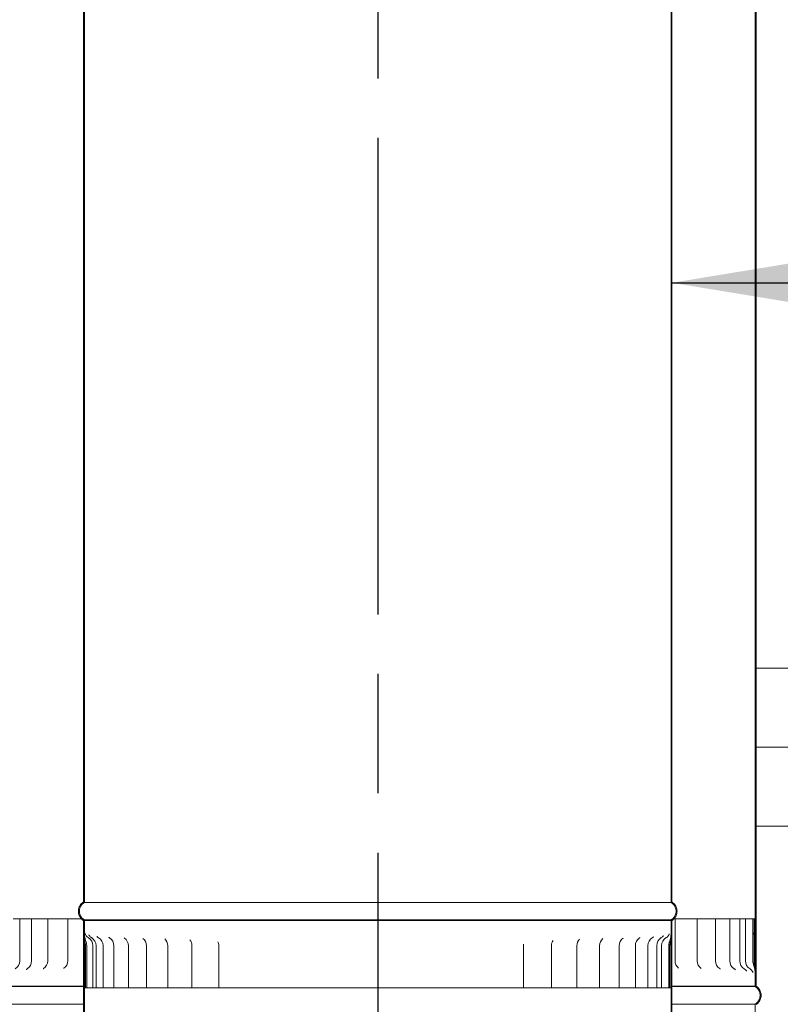
# Model space of a CAD drawing. Units: millimetres. Extents: x 615 to 14432, y 50 to 10443.
# Drawn here: x 9623 to 10076, y 2854 to 3440 of the extents above; entities that cross this region are included whole.
import ezdxf

# ---------------------------------------------------------------- set-up
doc = ezdxf.new("R2010")
doc.units = ezdxf.units.MM
doc.header["$LTSCALE"] = 50
doc.linetypes.add('CHAIN', pattern=[0.3543, 0.2362, -0.0295, 0.0591, -0.0295])
for name, color, linetype, lineweight in [('Centerline(ISO)', 7, 'Continuous', 25), ('Hatch', 179, 'Continuous', 9), ('Symbols(ISO)', 7, 'Continuous', 25), ('Visible Edges(ISO)', 7, 'Continuous', 18)]:
    doc.layers.add(name, color=color, linetype=linetype, lineweight=lineweight)
doc.styles.add('warmington~0', font='ARIALN.TTF')
doc.dimstyles.new('warmington$7', dxfattribs={"dimscale": 50, "dimtxt": 2, "dimasz": 2.5, "dimexe": 1.6, "dimexo": 1, "dimgap": 0.5, "dimtad": 1, "dimdec": 0, "dimrnd": 1e-08, "dimzin": 0, "dimdsep": 46, "dimtxsty": 'warmington~0', "dimblk": 'OBLIQUE', "dimcen": 0.09, "dimclrd": 7, "dimclre": 8, "dimclrt": 8, "dimadec": 0, "dimazin": 0, "dimtfac": 1.75, "dimtdec": 1, "dimtmove": 0, "dimatfit": 3, "dimfxl": 0, "dimtolj": 1, "dimtzin": 0, "dimlwd": 25, "dimlwe": 25, "dimarcsym": 0})
pattern_1 = [(60, (0, 0), (-137.4815, 79.375), [])]
pattern_2 = [(120, (0, 0), (-137.4815, -79.375), [])]

# ---------------------------------------------------------------- blocks, each defined once
blk = doc.blocks.new('_Oblique')
at = {"color": 0, "linetype": 'ByBlock', "lineweight": -2}
blk.add_line((-0.5, -0.5), (0.5, 0.5), dxfattribs=at)

msp = doc.modelspace()

# ---------------------------------------------------------------- hatches: boundary and pattern name
at = {"layer": 'Hatch'}
h = msp.add_hatch(dxfattribs=at)
h.set_pattern_fill('ANSI31', color=256, scale=1270, angle=15, style=0)
h.set_pattern_definition(pattern_1)
edge = h.paths.add_edge_path()
edge.add_spline(control_points=[(10011.37, 2903.98), (10011.4, 2904), (10011.43, 2904.02), (10011.83, 2904.28), (10012.17, 2904.57), (10012.74, 2905.14), (10013.03, 2905.48), (10013.52, 2906.21), (10013.72, 2906.61), (10014.03, 2907.35), (10014.16, 2907.78), (10014.33, 2908.64), (10014.37, 2909.08), (10014.37, 2909.49), (10014.37, 2909.89), (10014.33, 2910.33), (10014.16, 2911.2), (10014.03, 2911.62), (10013.72, 2912.37), (10013.52, 2912.76), (10013.03, 2913.49), (10012.74, 2913.83), (10012.17, 2914.4), (10011.83, 2914.69), (10011.43, 2914.95), (10011.4, 2914.97), (10011.37, 2914.99)], knot_values=[-0.616033, -0.616033, -0.616033, -0.616033, -0.606269, -0.606269, -0.485015, -0.485015, -0.363761, -0.363761, -0.242508, -0.242508, -0.121254, -0.121254, 0, 0, 0, 0.121254, 0.121254, 0.242508, 0.242508, 0.363761, 0.363761, 0.485015, 0.485015, 0.606269, 0.606269, 0.616033, 0.616033, 0.616033, 0.616033], degree=3, periodic=0)
edge.add_line((10011.37, 2914.99), (10011.37, 4032.98))
edge.add_line((10011.37, 4032.98), (10011.37, 4072.98))
edge.add_line((10011.37, 4072.98), (10010.82, 4072.98))
edge.add_line((10010.82, 4072.98), (10010.82, 4032.98))
edge.add_line((10010.82, 4032.98), (10010.82, 2914.68))
edge.add_spline(control_points=[(10010.82, 2914.68), (10010.94, 2914.62), (10011.05, 2914.55), (10011.49, 2914.25), (10011.81, 2913.99), (10012.33, 2913.47), (10012.59, 2913.15), (10013.04, 2912.48), (10013.23, 2912.12), (10013.51, 2911.44), (10013.63, 2911.05), (10013.79, 2910.26), (10013.82, 2909.86), (10013.82, 2909.49), (10013.82, 2909.11), (10013.79, 2908.71), (10013.63, 2907.92), (10013.51, 2907.53), (10013.23, 2906.85), (10013.04, 2906.49), (10012.59, 2905.82), (10012.33, 2905.5), (10011.81, 2904.98), (10011.49, 2904.72), (10011.05, 2904.42), (10010.94, 2904.35), (10010.82, 2904.29)], knot_values=[-0.591476, -0.591476, -0.591476, -0.591476, -0.555361, -0.555361, -0.444289, -0.444289, -0.333217, -0.333217, -0.222144, -0.222144, -0.111072, -0.111072, 0, 0, 0, 0.111072, 0.111072, 0.222144, 0.222144, 0.333217, 0.333217, 0.444289, 0.444289, 0.555361, 0.555361, 0.591476, 0.591476, 0.591476, 0.591476], degree=3, periodic=0)
edge.add_line((10010.82, 2904.29), (10010.82, 2903.98))
edge.add_line((10010.82, 2903.98), (10011.37, 2903.98))
edge = h.paths.add_edge_path()
edge.add_spline(control_points=[(9661.37, 2914.99), (9661.34, 2914.97), (9661.31, 2914.95), (9660.92, 2914.69), (9660.58, 2914.4), (9660.01, 2913.83), (9659.72, 2913.49), (9659.23, 2912.76), (9659.03, 2912.37), (9658.72, 2911.62), (9658.59, 2911.2), (9658.41, 2910.33), (9658.37, 2909.89), (9658.37, 2909.49), (9658.37, 2909.08), (9658.41, 2908.64), (9658.59, 2907.78), (9658.72, 2907.35), (9659.03, 2906.61), (9659.23, 2906.21), (9659.72, 2905.48), (9660.01, 2905.14), (9660.58, 2904.57), (9660.92, 2904.28), (9661.31, 2904.02), (9661.34, 2904), (9661.37, 2903.98)], knot_values=[-0.616033, -0.616033, -0.616033, -0.616033, -0.606269, -0.606269, -0.485015, -0.485015, -0.363761, -0.363761, -0.242508, -0.242508, -0.121254, -0.121254, 0, 0, 0, 0.121254, 0.121254, 0.242508, 0.242508, 0.363761, 0.363761, 0.485015, 0.485015, 0.606269, 0.606269, 0.616033, 0.616033, 0.616033, 0.616033], degree=3, periodic=0)
edge.add_line((9661.37, 2903.98), (9661.92, 2903.98))
edge.add_line((9661.92, 2903.98), (9661.92, 2904.29))
edge.add_spline(control_points=[(9661.92, 2904.29), (9661.81, 2904.35), (9661.7, 2904.42), (9661.26, 2904.72), (9660.94, 2904.98), (9660.42, 2905.5), (9660.16, 2905.82), (9659.71, 2906.49), (9659.52, 2906.85), (9659.24, 2907.53), (9659.12, 2907.92), (9658.96, 2908.71), (9658.92, 2909.11), (9658.92, 2909.49), (9658.92, 2909.86), (9658.96, 2910.26), (9659.12, 2911.05), (9659.24, 2911.44), (9659.52, 2912.12), (9659.71, 2912.48), (9660.16, 2913.15), (9660.42, 2913.47), (9660.94, 2913.99), (9661.26, 2914.25), (9661.7, 2914.55), (9661.81, 2914.62), (9661.92, 2914.68)], knot_values=[-0.591476, -0.591476, -0.591476, -0.591476, -0.555361, -0.555361, -0.444289, -0.444289, -0.333217, -0.333217, -0.222144, -0.222144, -0.111072, -0.111072, 0, 0, 0, 0.111072, 0.111072, 0.222144, 0.222144, 0.333217, 0.333217, 0.444289, 0.444289, 0.555361, 0.555361, 0.591476, 0.591476, 0.591476, 0.591476], degree=3, periodic=0)
edge.add_line((9661.92, 2914.68), (9661.92, 4032.98))
edge.add_line((9661.92, 4032.98), (9661.92, 4072.98))
edge.add_line((9661.92, 4072.98), (9661.37, 4072.98))
edge.add_line((9661.37, 4072.98), (9661.37, 4032.98))
edge.add_line((9661.37, 4032.98), (9661.37, 2914.99))
h = msp.add_hatch(dxfattribs=at)
h.set_pattern_fill('ANSI31', color=256, scale=1270, angle=-15, style=0)
h.set_pattern_definition([(30, (0, 0), (-79.375, 137.4815), [])])
edge = h.paths.add_edge_path()
edge.add_spline(control_points=[(9611.37, 4024.98), (9611.34, 4024.96), (9611.31, 4024.94), (9610.92, 4024.68), (9610.58, 4024.39), (9610.01, 4023.82), (9609.72, 4023.48), (9609.23, 4022.75), (9609.03, 4022.36), (9608.72, 4021.61), (9608.59, 4021.19), (9608.41, 4020.32), (9608.37, 4019.88), (9608.37, 4019.48), (9608.37, 4019.07), (9608.41, 4018.63), (9608.59, 4017.77), (9608.72, 4017.34), (9609.03, 4016.6), (9609.23, 4016.2), (9609.72, 4015.47), (9610.01, 4015.13), (9610.58, 4014.56), (9610.92, 4014.27), (9611.31, 4014.01), (9611.34, 4013.99), (9611.37, 4013.97)], knot_values=[-0.616033, -0.616033, -0.616033, -0.616033, -0.606269, -0.606269, -0.485015, -0.485015, -0.363761, -0.363761, -0.242508, -0.242508, -0.121254, -0.121254, 0, 0, 0, 0.121254, 0.121254, 0.242508, 0.242508, 0.363761, 0.363761, 0.485015, 0.485015, 0.606269, 0.606269, 0.616033, 0.616033, 0.616033, 0.616033], degree=3, periodic=0)
edge.add_line((9611.37, 4013.97), (9611.37, 2873.25))
edge.add_line((9611.37, 2873.25), (9611.37, 2873.25))
edge.add_line((9611.37, 2873.25), (9611.37, 2864.98))
edge.add_line((9611.37, 2864.98), (9611.92, 2864.98))
edge.add_line((9611.92, 2864.98), (9611.92, 2873.25))
edge.add_line((9611.92, 2873.25), (9611.92, 2876.67))
edge.add_line((9611.92, 2876.67), (9611.92, 4014.28))
edge.add_spline(control_points=[(9611.92, 4014.28), (9611.81, 4014.35), (9611.7, 4014.41), (9611.26, 4014.71), (9610.94, 4014.97), (9610.42, 4015.5), (9610.16, 4015.81), (9609.71, 4016.48), (9609.52, 4016.84), (9609.24, 4017.52), (9609.12, 4017.91), (9608.96, 4018.7), (9608.92, 4019.11), (9608.92, 4019.48), (9608.92, 4019.85), (9608.96, 4020.25), (9609.12, 4021.04), (9609.24, 4021.43), (9609.52, 4022.11), (9609.71, 4022.47), (9610.16, 4023.15), (9610.42, 4023.46), (9610.94, 4023.98), (9611.26, 4024.24), (9611.7, 4024.54), (9611.81, 4024.61), (9611.92, 4024.67)], knot_values=[-0.591476, -0.591476, -0.591476, -0.591476, -0.555361, -0.555361, -0.444289, -0.444289, -0.333217, -0.333217, -0.222144, -0.222144, -0.111072, -0.111072, 0, 0, 0, 0.111072, 0.111072, 0.222144, 0.222144, 0.333217, 0.333217, 0.444289, 0.444289, 0.555361, 0.555361, 0.591476, 0.591476, 0.591476, 0.591476], degree=3, periodic=0)
edge.add_line((9611.92, 4024.67), (9611.92, 4024.98))
edge.add_line((9611.92, 4024.98), (9611.37, 4024.98))
edge = h.paths.add_edge_path()
edge.add_spline(control_points=[(10061.37, 4013.97), (10061.4, 4013.99), (10061.43, 4014.01), (10061.83, 4014.27), (10062.17, 4014.56), (10062.74, 4015.13), (10063.03, 4015.47), (10063.52, 4016.2), (10063.72, 4016.6), (10064.03, 4017.34), (10064.16, 4017.77), (10064.33, 4018.63), (10064.37, 4019.07), (10064.37, 4019.48), (10064.37, 4019.88), (10064.33, 4020.32), (10064.16, 4021.19), (10064.03, 4021.61), (10063.72, 4022.36), (10063.52, 4022.75), (10063.03, 4023.48), (10062.74, 4023.82), (10062.17, 4024.39), (10061.83, 4024.68), (10061.43, 4024.94), (10061.4, 4024.96), (10061.37, 4024.98)], knot_values=[-0.616033, -0.616033, -0.616033, -0.616033, -0.606269, -0.606269, -0.485015, -0.485015, -0.363761, -0.363761, -0.242508, -0.242508, -0.121254, -0.121254, 0, 0, 0, 0.121254, 0.121254, 0.242508, 0.242508, 0.363761, 0.363761, 0.485015, 0.485015, 0.606269, 0.606269, 0.616033, 0.616033, 0.616033, 0.616033], degree=3, periodic=0)
edge.add_line((10061.37, 4024.98), (10060.82, 4024.98))
edge.add_line((10060.82, 4024.98), (10060.82, 4024.67))
edge.add_spline(control_points=[(10060.82, 4024.67), (10060.94, 4024.61), (10061.05, 4024.54), (10061.49, 4024.24), (10061.81, 4023.98), (10062.33, 4023.46), (10062.59, 4023.15), (10063.04, 4022.47), (10063.23, 4022.11), (10063.51, 4021.43), (10063.63, 4021.04), (10063.79, 4020.25), (10063.82, 4019.85), (10063.82, 4019.48), (10063.82, 4019.11), (10063.79, 4018.7), (10063.63, 4017.91), (10063.51, 4017.52), (10063.23, 4016.84), (10063.04, 4016.48), (10062.59, 4015.81), (10062.33, 4015.5), (10061.81, 4014.97), (10061.49, 4014.71), (10061.05, 4014.41), (10060.94, 4014.35), (10060.82, 4014.28)], knot_values=[-0.591476, -0.591476, -0.591476, -0.591476, -0.555361, -0.555361, -0.444289, -0.444289, -0.333217, -0.333217, -0.222144, -0.222144, -0.111072, -0.111072, 0, 0, 0, 0.111072, 0.111072, 0.222144, 0.222144, 0.333217, 0.333217, 0.444289, 0.444289, 0.555361, 0.555361, 0.591476, 0.591476, 0.591476, 0.591476], degree=3, periodic=0)
edge.add_line((10060.82, 4014.28), (10060.82, 2876.62))
edge.add_line((10060.82, 2876.62), (10060.82, 2873.23))
edge.add_line((10060.82, 2873.23), (10060.82, 2864.98))
edge.add_line((10060.82, 2864.98), (10061.37, 2864.98))
edge.add_line((10061.37, 2864.98), (10061.37, 2873.23))
edge.add_line((10061.37, 2873.23), (10061.37, 4013.97))
h = msp.add_hatch(dxfattribs=at)
h.set_pattern_fill('ANSI31', color=256, scale=1270, style=0)
h.set_pattern_definition([(45, (0, 0), (-112.2532, 112.2532), [])])
edge = h.paths.add_edge_path()
edge.add_spline(control_points=[(10011.37, 1734.98), (10011.4, 1735), (10011.43, 1735.02), (10011.83, 1735.28), (10012.17, 1735.57), (10012.74, 1736.14), (10013.03, 1736.48), (10013.52, 1737.21), (10013.72, 1737.61), (10014.03, 1738.35), (10014.16, 1738.78), (10014.33, 1739.64), (10014.37, 1740.08), (10014.37, 1740.49), (10014.37, 1740.89), (10014.33, 1741.33), (10014.16, 1742.2), (10014.03, 1742.62), (10013.72, 1743.37), (10013.52, 1743.76), (10013.03, 1744.49), (10012.74, 1744.83), (10012.17, 1745.4), (10011.83, 1745.69), (10011.43, 1745.95), (10011.4, 1745.97), (10011.37, 1745.99)], knot_values=[-0.616033, -0.616033, -0.616033, -0.616033, -0.606269, -0.606269, -0.485015, -0.485015, -0.363761, -0.363761, -0.242508, -0.242508, -0.121254, -0.121254, 0, 0, 0, 0.121254, 0.121254, 0.242508, 0.242508, 0.363761, 0.363761, 0.485015, 0.485015, 0.606269, 0.606269, 0.616033, 0.616033, 0.616033, 0.616033], degree=3, periodic=0)
edge.add_line((10011.37, 1745.99), (10011.37, 2895.75))
edge.add_line((10011.37, 2895.75), (10011.37, 2903.98))
edge.add_line((10011.37, 2903.98), (10010.82, 2903.98))
edge.add_line((10010.82, 2903.98), (10010.82, 2895.75))
edge.add_line((10010.82, 2895.75), (10010.82, 2892.37))
edge.add_line((10010.82, 2892.37), (10010.82, 1745.68))
edge.add_spline(control_points=[(10010.82, 1745.68), (10010.94, 1745.62), (10011.05, 1745.55), (10011.49, 1745.25), (10011.81, 1744.99), (10012.33, 1744.47), (10012.59, 1744.15), (10013.04, 1743.48), (10013.23, 1743.12), (10013.51, 1742.44), (10013.63, 1742.05), (10013.79, 1741.26), (10013.82, 1740.86), (10013.82, 1740.49), (10013.82, 1740.11), (10013.79, 1739.71), (10013.63, 1738.92), (10013.51, 1738.53), (10013.23, 1737.85), (10013.04, 1737.49), (10012.59, 1736.82), (10012.33, 1736.5), (10011.81, 1735.98), (10011.49, 1735.72), (10011.05, 1735.42), (10010.94, 1735.35), (10010.82, 1735.29)], knot_values=[-0.591476, -0.591476, -0.591476, -0.591476, -0.555361, -0.555361, -0.444289, -0.444289, -0.333217, -0.333217, -0.222144, -0.222144, -0.111072, -0.111072, 0, 0, 0, 0.111072, 0.111072, 0.222144, 0.222144, 0.333217, 0.333217, 0.444289, 0.444289, 0.555361, 0.555361, 0.591476, 0.591476, 0.591476, 0.591476], degree=3, periodic=0)
edge.add_line((10010.82, 1735.29), (10010.82, 1734.98))
edge.add_line((10010.82, 1734.98), (10011.37, 1734.98))
edge = h.paths.add_edge_path()
edge.add_spline(control_points=[(9661.37, 1745.99), (9661.34, 1745.97), (9661.31, 1745.95), (9660.92, 1745.69), (9660.58, 1745.4), (9660.01, 1744.83), (9659.72, 1744.49), (9659.23, 1743.76), (9659.03, 1743.37), (9658.72, 1742.62), (9658.59, 1742.2), (9658.41, 1741.33), (9658.37, 1740.89), (9658.37, 1740.49), (9658.37, 1740.08), (9658.41, 1739.64), (9658.59, 1738.78), (9658.72, 1738.35), (9659.03, 1737.61), (9659.23, 1737.21), (9659.72, 1736.48), (9660.01, 1736.14), (9660.58, 1735.57), (9660.92, 1735.28), (9661.31, 1735.02), (9661.34, 1735), (9661.37, 1734.98)], knot_values=[-0.616033, -0.616033, -0.616033, -0.616033, -0.606269, -0.606269, -0.485015, -0.485015, -0.363761, -0.363761, -0.242508, -0.242508, -0.121254, -0.121254, 0, 0, 0, 0.121254, 0.121254, 0.242508, 0.242508, 0.363761, 0.363761, 0.485015, 0.485015, 0.606269, 0.606269, 0.616033, 0.616033, 0.616033, 0.616033], degree=3, periodic=0)
edge.add_line((9661.37, 1734.98), (9661.92, 1734.98))
edge.add_line((9661.92, 1734.98), (9661.92, 1735.29))
edge.add_spline(control_points=[(9661.92, 1735.29), (9661.81, 1735.35), (9661.7, 1735.42), (9661.26, 1735.72), (9660.94, 1735.98), (9660.42, 1736.5), (9660.16, 1736.82), (9659.71, 1737.49), (9659.52, 1737.85), (9659.24, 1738.53), (9659.12, 1738.92), (9658.96, 1739.71), (9658.92, 1740.11), (9658.92, 1740.49), (9658.92, 1740.86), (9658.96, 1741.26), (9659.12, 1742.05), (9659.24, 1742.44), (9659.52, 1743.12), (9659.71, 1743.48), (9660.16, 1744.15), (9660.42, 1744.47), (9660.94, 1744.99), (9661.26, 1745.25), (9661.7, 1745.55), (9661.81, 1745.62), (9661.92, 1745.68)], knot_values=[-0.591476, -0.591476, -0.591476, -0.591476, -0.555361, -0.555361, -0.444289, -0.444289, -0.333217, -0.333217, -0.222144, -0.222144, -0.111072, -0.111072, 0, 0, 0, 0.111072, 0.111072, 0.222144, 0.222144, 0.333217, 0.333217, 0.444289, 0.444289, 0.555361, 0.555361, 0.591476, 0.591476, 0.591476, 0.591476], degree=3, periodic=0)
edge.add_line((9661.92, 1745.68), (9661.92, 2892.32))
edge.add_line((9661.92, 2892.32), (9661.92, 2895.72))
edge.add_line((9661.92, 2895.72), (9661.92, 2903.98))
edge.add_line((9661.92, 2903.98), (9661.37, 2903.98))
edge.add_line((9661.37, 2903.98), (9661.37, 2895.72))
edge.add_line((9661.37, 2895.72), (9661.37, 2895.72))
edge.add_line((9661.37, 2895.72), (9661.37, 1745.99))
h = msp.add_hatch(dxfattribs=at)
h.set_pattern_fill('ANSI31', color=256, scale=1270, angle=75, style=0)
h.set_pattern_definition(pattern_2)
edge = h.paths.add_edge_path()
edge.add_line((10011.37, 2895.75), (10011.37, 2903.98))
edge.add_line((10011.37, 2903.98), (10010.82, 2903.98))
edge.add_line((10010.82, 2903.98), (10010.82, 2895.75))
edge.add_spline(control_points=[(10010.82, 2895.75), (10010.82, 2894.55), (10010.53, 2893.43), (10010.06, 2891.93), (10009.88, 2891.41), (10009.66, 2890.63), (10009.59, 2890.36), (10009.5, 2889.87), (10009.46, 2889.66), (10009.43, 2889.28), (10009.43, 2889.13), (10009.43, 2888.98)], knot_values=[-0.631941, -0.631941, -0.631941, -0.631941, -0.356449, -0.356449, -0.195624, -0.195624, -0.112258, -0.112258, -0.045416, -0.045416, 0, 0, 0, 0], degree=3, periodic=0)
edge.add_line((10009.43, 2888.98), (10009.43, 2863.98))
edge.add_line((10009.43, 2863.98), (10010.18, 2863.98))
edge.add_line((10010.18, 2863.98), (10010.18, 2888.98))
edge.add_spline(control_points=[(10010.18, 2888.98), (10010.18, 2889.13), (10010.18, 2889.29), (10010.21, 2889.63), (10010.23, 2889.81), (10010.32, 2890.42), (10010.41, 2890.84), (10010.86, 2892.58), (10011.37, 2894.08), (10011.37, 2895.75)], knot_values=[-0.779085, -0.779085, -0.779085, -0.779085, -0.723619, -0.723619, -0.655549, -0.655549, -0.501301, -0.501301, 0, 0, 0, 0], degree=3, periodic=0)
h = msp.add_hatch(dxfattribs=at)
h.set_pattern_fill('ANSI31', color=256, scale=1270, angle=75, style=0)
h.set_pattern_definition(pattern_2)
edge = h.paths.add_edge_path()
edge.add_line((10061.37, 2864.98), (10061.37, 2873.23))
edge.add_spline(control_points=[(10061.37, 2873.23), (10061.37, 2874.57), (10061.05, 2875.81), (10060.59, 2877.5), (10060.43, 2878.06), (10060.28, 2878.9), (10060.24, 2879.16), (10060.2, 2879.61), (10060.19, 2879.8), (10060.19, 2879.98)], knot_values=[-0.621447, -0.621447, -0.621447, -0.621447, -0.3098, -0.3098, -0.136245, -0.136245, -0.055692, -0.055692, 0, 0, 0, 0], degree=3, periodic=0)
edge.add_line((10060.19, 2879.98), (10060.19, 2904.98))
edge.add_line((10060.19, 2904.98), (10059.44, 2904.98))
edge.add_line((10059.44, 2904.98), (10059.44, 2879.98))
edge.add_spline(control_points=[(10059.44, 2879.98), (10059.44, 2879.85), (10059.45, 2879.72), (10059.47, 2879.44), (10059.49, 2879.28), (10059.57, 2878.74), (10059.67, 2878.36), (10060.17, 2876.62), (10060.82, 2875.02), (10060.82, 2873.23)], knot_values=[-0.791721, -0.791721, -0.791721, -0.791721, -0.743566, -0.743566, -0.683388, -0.683388, -0.538062, -0.538062, 0, 0, 0, 0], degree=3, periodic=0)
edge.add_line((10060.82, 2873.23), (10060.82, 2864.98))
edge.add_line((10060.82, 2864.98), (10061.37, 2864.98))
h = msp.add_hatch(dxfattribs=at)
h.set_pattern_fill('ANSI31', color=256, scale=1270, angle=15, style=0)
h.set_pattern_definition(pattern_1)
edge = h.paths.add_edge_path()
edge.add_spline(control_points=[(9611.37, 2864.98), (9611.34, 2864.96), (9611.31, 2864.94), (9610.92, 2864.68), (9610.58, 2864.39), (9610.01, 2863.82), (9609.72, 2863.48), (9609.23, 2862.75), (9609.03, 2862.36), (9608.72, 2861.61), (9608.59, 2861.19), (9608.41, 2860.32), (9608.37, 2859.88), (9608.37, 2859.48), (9608.37, 2859.07), (9608.41, 2858.63), (9608.59, 2857.77), (9608.72, 2857.34), (9609.03, 2856.6), (9609.23, 2856.2), (9609.72, 2855.47), (9610.01, 2855.13), (9610.58, 2854.56), (9610.92, 2854.27), (9611.31, 2854.01), (9611.34, 2853.99), (9611.37, 2853.97)], knot_values=[-0.616033, -0.616033, -0.616033, -0.616033, -0.606269, -0.606269, -0.485015, -0.485015, -0.363761, -0.363761, -0.242508, -0.242508, -0.121254, -0.121254, 0, 0, 0, 0.121254, 0.121254, 0.242508, 0.242508, 0.363761, 0.363761, 0.485015, 0.485015, 0.606269, 0.606269, 0.616033, 0.616033, 0.616033, 0.616033], degree=3, periodic=0)
edge.add_line((9611.37, 2853.97), (9611.37, 1704.98))
edge.add_line((9611.37, 1704.98), (9611.92, 1704.98))
edge.add_line((9611.92, 1704.98), (9611.92, 2854.28))
edge.add_spline(control_points=[(9611.92, 2854.28), (9611.81, 2854.35), (9611.7, 2854.41), (9611.26, 2854.71), (9610.94, 2854.97), (9610.42, 2855.5), (9610.16, 2855.81), (9609.71, 2856.48), (9609.52, 2856.84), (9609.24, 2857.52), (9609.12, 2857.91), (9608.96, 2858.7), (9608.92, 2859.11), (9608.92, 2859.48), (9608.92, 2859.85), (9608.96, 2860.25), (9609.12, 2861.04), (9609.24, 2861.43), (9609.52, 2862.11), (9609.71, 2862.47), (9610.16, 2863.15), (9610.42, 2863.46), (9610.94, 2863.98), (9611.26, 2864.24), (9611.7, 2864.54), (9611.81, 2864.61), (9611.92, 2864.67)], knot_values=[-0.591476, -0.591476, -0.591476, -0.591476, -0.555361, -0.555361, -0.444289, -0.444289, -0.333217, -0.333217, -0.222144, -0.222144, -0.111072, -0.111072, 0, 0, 0, 0.111072, 0.111072, 0.222144, 0.222144, 0.333217, 0.333217, 0.444289, 0.444289, 0.555361, 0.555361, 0.591476, 0.591476, 0.591476, 0.591476], degree=3, periodic=0)
edge.add_line((9611.92, 2864.67), (9611.92, 2864.98))
edge.add_line((9611.92, 2864.98), (9611.37, 2864.98))
edge = h.paths.add_edge_path()
edge.add_spline(control_points=[(10061.37, 2853.97), (10061.4, 2853.99), (10061.43, 2854.01), (10061.83, 2854.27), (10062.17, 2854.56), (10062.74, 2855.13), (10063.03, 2855.47), (10063.52, 2856.2), (10063.72, 2856.6), (10064.03, 2857.34), (10064.16, 2857.77), (10064.33, 2858.63), (10064.37, 2859.07), (10064.37, 2859.48), (10064.37, 2859.88), (10064.33, 2860.32), (10064.16, 2861.19), (10064.03, 2861.61), (10063.72, 2862.36), (10063.52, 2862.75), (10063.03, 2863.48), (10062.74, 2863.82), (10062.17, 2864.39), (10061.83, 2864.68), (10061.43, 2864.94), (10061.4, 2864.96), (10061.37, 2864.98)], knot_values=[-0.616033, -0.616033, -0.616033, -0.616033, -0.606269, -0.606269, -0.485015, -0.485015, -0.363761, -0.363761, -0.242508, -0.242508, -0.121254, -0.121254, 0, 0, 0, 0.121254, 0.121254, 0.242508, 0.242508, 0.363761, 0.363761, 0.485015, 0.485015, 0.606269, 0.606269, 0.616033, 0.616033, 0.616033, 0.616033], degree=3, periodic=0)
edge.add_line((10061.37, 2864.98), (10060.82, 2864.98))
edge.add_line((10060.82, 2864.98), (10060.82, 2864.67))
edge.add_spline(control_points=[(10060.82, 2864.67), (10060.94, 2864.61), (10061.05, 2864.54), (10061.49, 2864.24), (10061.81, 2863.98), (10062.33, 2863.46), (10062.59, 2863.15), (10063.04, 2862.47), (10063.23, 2862.11), (10063.51, 2861.43), (10063.63, 2861.04), (10063.79, 2860.25), (10063.82, 2859.85), (10063.82, 2859.48), (10063.82, 2859.11), (10063.79, 2858.7), (10063.63, 2857.91), (10063.51, 2857.52), (10063.23, 2856.84), (10063.04, 2856.48), (10062.59, 2855.81), (10062.33, 2855.5), (10061.81, 2854.97), (10061.49, 2854.71), (10061.05, 2854.41), (10060.94, 2854.35), (10060.82, 2854.28)], knot_values=[-0.591476, -0.591476, -0.591476, -0.591476, -0.555361, -0.555361, -0.444289, -0.444289, -0.333217, -0.333217, -0.222144, -0.222144, -0.111072, -0.111072, 0, 0, 0, 0.111072, 0.111072, 0.222144, 0.222144, 0.333217, 0.333217, 0.444289, 0.444289, 0.555361, 0.555361, 0.591476, 0.591476, 0.591476, 0.591476], degree=3, periodic=0)
edge.add_line((10060.82, 2854.28), (10060.82, 1704.98))
edge.add_line((10060.82, 1704.98), (10061.37, 1704.98))
edge.add_line((10061.37, 1704.98), (10061.37, 2853.97))

# ---------------------------------------------------------------- linework, layer by layer
at = {"layer": 'Centerline(ISO)', "linetype": 'CHAIN', "ltscale": 23.990969}
msp.add_line((9836.37, 7194.24), (9836.37, 1480.58), dxfattribs=at)
at = {"layer": 'Visible Edges(ISO)'}
for p, q in [((9661.37, 4072.98), (9661.37, 2914.99)), ((9661.92, 2914.68), (9661.92, 4072.98)), ((10010.82, 4072.98), (10010.82, 2914.68)), ((10011.37, 2914.99), (10011.37, 4072.98)), ((9661.37, 2914.99), (9661.37, 4032.98)), ((10011.37, 2914.99), (10011.37, 4032.98)), ((10060.82, 4014.28), (10060.82, 2864.98)), ((10061.37, 2864.98), (10061.37, 4013.97)), ((10061.37, 4013.97), (10061.37, 2873.23)), ((10111.37, 3053.98), (10061.37, 3053.98)), ((10111.37, 3006.98), (10061.37, 3006.98)), ((10111.37, 3006.98), (10061.37, 3006.98)), ((10179.37, 2959.98), (10061.37, 2959.98)), ((10010.82, 2914.68), (9661.92, 2914.68)), ((9623.43, 2904.98), (9619.53, 2904.98)), ((9623.43, 2904.98), (9626.04, 2904.98)), ((9623.43, 2904.98), (9623.43, 2879.98)), ((9630.52, 2904.98), (9626.04, 2904.98)), ((9630.52, 2904.98), (9631.33, 2904.98)), ((9630.52, 2904.98), (9630.52, 2879.98)), ((9631.33, 2904.98), (9635.01, 2904.98)), ((9640.09, 2904.98), (9635.01, 2904.98)), ((9640.09, 2904.98), (9642.4, 2904.98)), ((9640.09, 2904.98), (9640.09, 2879.98)), ((9642.4, 2904.98), (9646.35, 2904.98)), ((9652.02, 2904.98), (9646.35, 2904.98)), ((9652.02, 2904.98), (9655.74, 2904.98)), ((9652.02, 2904.98), (9652.02, 2879.98)), ((9655.74, 2904.98), (9659.91, 2904.98)), ((9660.17, 2904.98), (9659.91, 2904.98)), ((9661.92, 2903.98), (9661.37, 2903.98)), ((9661.37, 2903.98), (9661.37, 1745.99)), ((9661.37, 2903.98), (9661.92, 2903.98)), ((9661.37, 2903.98), (9661.37, 2895.72)), ((9661.92, 2903.98), (9661.37, 2903.98)), ((9661.92, 2903.98), (9661.92, 2904.29)), ((10010.82, 2904.29), (9661.92, 2904.29)), ((9661.92, 1745.68), (9661.92, 2903.98)), ((10010.82, 2903.98), (9661.92, 2903.98)), ((10010.82, 2903.98), (9661.92, 2903.98)), ((9661.92, 2895.72), (9661.92, 2903.98)), ((9661.92, 2903.98), (10010.82, 2903.98)), ((10010.82, 2904.29), (10010.82, 2903.98)), ((10011.37, 2903.98), (10010.82, 2903.98)), ((10010.82, 2903.98), (10010.82, 1745.68)), ((10010.82, 2903.98), (10011.37, 2903.98)), ((10011.37, 2903.98), (10010.82, 2903.98)), ((10010.82, 2903.98), (10010.82, 2895.75)), ((10011.37, 1745.99), (10011.37, 2903.98)), ((10011.37, 2895.75), (10011.37, 2903.98)), ((10012.58, 2904.98), (10013.07, 2904.98)), ((10013.07, 2904.98), (10013.22, 2904.98)), ((10019.23, 2904.98), (10013.22, 2904.98)), ((10013.22, 2904.98), (10013.22, 2879.98)), ((10019.23, 2904.98), (10023.3, 2904.98)), ((10023.3, 2904.98), (10026.39, 2904.98)), ((10031.8, 2904.98), (10026.39, 2904.98)), ((10026.39, 2904.98), (10026.39, 2879.98)), ((10031.8, 2904.98), (10035.64, 2904.98)), ((10035.64, 2904.98), (10037.28, 2904.98)), ((10042.09, 2904.98), (10037.28, 2904.98)), ((10037.28, 2904.98), (10037.28, 2879.98)), ((10042.09, 2904.98), (10045.64, 2904.98)), ((10045.64, 2904.98), (10045.74, 2904.98)), ((10049.96, 2904.98), (10045.74, 2904.98)), ((10045.74, 2904.98), (10045.74, 2879.98)), ((10049.96, 2904.98), (10051.68, 2904.98)), ((10055.03, 2904.98), (10051.68, 2904.98)), ((10051.68, 2904.98), (10051.68, 2879.98)), ((10058.12, 2904.98), (10055.03, 2904.98)), ((10055.03, 2904.98), (10055.03, 2879.98)), ((10058.12, 2904.98), (10059.44, 2904.98)), ((10060.19, 2904.98), (10059.44, 2904.98)), ((10059.44, 2904.98), (10059.44, 2879.98)), ((10060.19, 2879.98), (10060.19, 2904.98)), ((10060.19, 2904.98), (10060.82, 2904.98)), ((9661.37, 2895.74), (9661.37, 2895.72)), ((9661.37, 1745.99), (9661.37, 2895.72)), ((10011.37, 1745.99), (10011.37, 2895.75)), ((9662.55, 2888.98), (9662.55, 2863.98)), ((9663.29, 2863.98), (9663.29, 2888.98)), ((9667.01, 2863.98), (9667.01, 2888.98)), ((9668.83, 2863.98), (9668.83, 2888.98)), ((9672.99, 2863.98), (9672.99, 2888.98)), ((9679.44, 2863.98), (9679.44, 2888.98)), ((9688.08, 2863.98), (9688.08, 2888.98)), ((9698.81, 2863.98), (9698.81, 2888.98)), ((9711.47, 2863.98), (9711.47, 2888.98)), ((9725.89, 2863.98), (9725.89, 2888.98)), ((9741.88, 2863.98), (9741.88, 2888.98)), ((9923.04, 2863.98), (9923.04, 2888.98)), ((9939.68, 2863.98), (9939.68, 2888.98)), ((9954.86, 2863.98), (9954.86, 2888.98)), ((9968.35, 2863.98), (9968.35, 2888.98)), ((9979.98, 2863.98), (9979.98, 2888.98)), ((9989.6, 2863.98), (9989.6, 2888.98)), ((9997.07, 2863.98), (9997.07, 2888.98)), ((10002.29, 2863.98), (10002.29, 2888.98)), ((10005.19, 2863.98), (10005.19, 2888.98)), ((10009.43, 2888.98), (10009.43, 2863.98)), ((10010.18, 2863.98), (10010.18, 2888.98)), ((10060.82, 2873.23), (10060.82, 2864.98)), ((10061.37, 2864.98), (10061.37, 2873.23)), ((9611.92, 2864.98), (9661.37, 2864.98)), ((9661.37, 2864.98), (9611.92, 2864.98)), ((9611.92, 2864.98), (9661.37, 2864.98)), ((9611.92, 2864.67), (9661.37, 2864.67)), ((9662.55, 2863.98), (9662.33, 2863.98)), ((9662.55, 2863.98), (9663.29, 2863.98)), ((9664.2, 2863.98), (9663.29, 2863.98)), ((9664.2, 2863.98), (9667.01, 2863.98)), ((9667.01, 2863.98), (9668.83, 2863.98)), ((9669, 2863.98), (9668.83, 2863.98)), ((9669, 2863.98), (9672.99, 2863.98)), ((9674.82, 2863.98), (9672.99, 2863.98)), ((9674.82, 2863.98), (9679.44, 2863.98)), ((9682.82, 2863.98), (9679.44, 2863.98)), ((9682.82, 2863.98), (9688.08, 2863.98)), ((9688.85, 2863.98), (9688.08, 2863.98)), ((9692.9, 2863.98), (9688.85, 2863.98)), ((9692.9, 2863.98), (9698.81, 2863.98)), ((9698.93, 2863.98), (9698.81, 2863.98)), ((9700.65, 2863.98), (9698.93, 2863.98)), ((9704.92, 2863.98), (9700.65, 2863.98)), ((9704.92, 2863.98), (9711.47, 2863.98)), ((9712.33, 2863.98), (9711.47, 2863.98)), ((9714.3, 2863.98), (9712.33, 2863.98)), ((9718.71, 2863.98), (9714.3, 2863.98)), ((9718.71, 2863.98), (9725.89, 2863.98)), ((9727.4, 2863.98), (9725.89, 2863.98)), ((9729.59, 2863.98), (9727.4, 2863.98)), ((9734.1, 2863.98), (9729.59, 2863.98)), ((9734.1, 2863.98), (9741.88, 2863.98)), ((9743.96, 2863.98), (9741.88, 2863.98)), ((9746.32, 2863.98), (9743.96, 2863.98)), ((9750.87, 2863.98), (9746.32, 2863.98)), ((9750.87, 2863.98), (9759.22, 2863.98)), ((9761.76, 2863.98), (9759.22, 2863.98)), ((9764.28, 2863.98), (9761.76, 2863.98)), ((9768.8, 2863.98), (9764.28, 2863.98)), ((9768.8, 2863.98), (9777.61, 2863.98)), ((9780.57, 2863.98), (9777.61, 2863.98)), ((9783.21, 2863.98), (9780.57, 2863.98)), ((9787.64, 2863.98), (9783.21, 2863.98)), ((9787.64, 2863.98), (9796.79, 2863.98)), ((9800.14, 2863.98), (9796.79, 2863.98)), ((9802.86, 2863.98), (9800.14, 2863.98)), ((9807.14, 2863.98), (9802.86, 2863.98)), ((9807.14, 2863.98), (9816.51, 2863.98)), ((9820.19, 2863.98), (9816.51, 2863.98)), ((9822.96, 2863.98), (9820.19, 2863.98)), ((9827.04, 2863.98), (9822.96, 2863.98)), ((9827.04, 2863.98), (9836.5, 2863.98)), ((9840.47, 2863.98), (9836.5, 2863.98)), ((9843.24, 2863.98), (9840.47, 2863.98)), ((9847.06, 2863.98), (9843.24, 2863.98)), ((9847.06, 2863.98), (9856.49, 2863.98)), ((9860.68, 2863.98), (9856.49, 2863.98)), ((9863.43, 2863.98), (9860.68, 2863.98)), ((9866.93, 2863.98), (9863.43, 2863.98)), ((9866.93, 2863.98), (9876.21, 2863.98)), ((9880.58, 2863.98), (9876.21, 2863.98)), ((9883.26, 2863.98), (9880.58, 2863.98)), ((9886.4, 2863.98), (9883.26, 2863.98)), ((9886.4, 2863.98), (9895.38, 2863.98)), ((9899.87, 2863.98), (9895.38, 2863.98)), ((9902.45, 2863.98), (9899.87, 2863.98)), ((9905.19, 2863.98), (9902.45, 2863.98)), ((9905.19, 2863.98), (9913.76, 2863.98)), ((9918.3, 2863.98), (9913.76, 2863.98)), ((9920.74, 2863.98), (9918.3, 2863.98)), ((9923.04, 2863.98), (9920.74, 2863.98)), ((9923.04, 2863.98), (9931.09, 2863.98)), ((9935.63, 2863.98), (9931.09, 2863.98)), ((9937.9, 2863.98), (9935.63, 2863.98)), ((9939.68, 2863.98), (9937.9, 2863.98)), ((9939.68, 2863.98), (9947.14, 2863.98)), ((9951.61, 2863.98), (9947.14, 2863.98)), ((9953.68, 2863.98), (9951.61, 2863.98)), ((9954.86, 2863.98), (9953.68, 2863.98)), ((9954.86, 2863.98), (9961.7, 2863.98)), ((9966.04, 2863.98), (9961.7, 2863.98)), ((9967.88, 2863.98), (9966.04, 2863.98)), ((9968.35, 2863.98), (9967.88, 2863.98)), ((9968.35, 2863.98), (9974.55, 2863.98)), ((9978.71, 2863.98), (9974.55, 2863.98)), ((9979.98, 2863.98), (9978.71, 2863.98)), ((9979.98, 2863.98), (9985.54, 2863.98)), ((9989.46, 2863.98), (9985.54, 2863.98)), ((9989.6, 2863.98), (9989.46, 2863.98)), ((9989.6, 2863.98), (9994.52, 2863.98)), ((9997.07, 2863.98), (9994.52, 2863.98)), ((9997.07, 2863.98), (10001.35, 2863.98)), ((10002.29, 2863.98), (10001.35, 2863.98)), ((10002.29, 2863.98), (10005.19, 2863.98)), ((10005.19, 2863.98), (10008.26, 2863.98)), ((10009.43, 2863.98), (10008.26, 2863.98)), ((10009.43, 2863.98), (10010.18, 2863.98)), ((10010.82, 2863.98), (10010.18, 2863.98)), ((10011.37, 2864.98), (10060.82, 2864.98)), ((10060.82, 2864.98), (10011.37, 2864.98)), ((10011.37, 2864.98), (10060.82, 2864.98)), ((10011.37, 2864.67), (10060.82, 2864.67)), ((10061.37, 2864.98), (10060.82, 2864.98)), ((10060.82, 2864.98), (10060.82, 2864.67)), ((10060.82, 2864.98), (10061.37, 2864.98)), ((10060.82, 2864.98), (10061.37, 2864.98)), ((9611.92, 2854.28), (9661.37, 2854.28)), ((10011.37, 2854.28), (10060.82, 2854.28)), ((10060.82, 2854.28), (10060.82, 1704.98))]:
    msp.add_line(p, q, dxfattribs=at)
for centre, start, end in [((9661.46, 2888.98), 0, 59.98319), ((9663.28, 2888.98), 0, 59.62389), ((9667.44, 2888.98), 0, 58.76691), ((9673.89, 2888.98), 0, 57.33105), ((9682.53, 2888.98), 0, 55.16272), ((9693.26, 2888.98), 0, 51.98237), ((9705.92, 2888.98), 0, 47.25082), ((9720.34, 2888.98), 0, 39.75556), ((9945.23, 2888.98), 145.43088, 180), ((9960.41, 2888.98), 135.73, 180), ((9973.9, 2888.98), 129.95238, 180), ((9985.53, 2888.98), 126.15046, 180), ((9995.15, 2888.98), 123.56237, 180), ((10002.62, 2888.98), 121.81448, 180), ((10007.84, 2888.98), 120.70491, 180), ((10010.74, 2888.98), 120.12331, 180), ((9736.33, 2888.98), 0, 25.46061), ((9928.59, 2888.98), 171.2054, 180), ((9617.88, 2879.98), 301.01402, 0), ((9624.97, 2879.98), 302.20608, 0), ((9634.54, 2879.98), 303.98209, 0), ((9646.47, 2879.98), 306.5241, 0), ((10018.77, 2879.98), 180, 231.64788), ((10031.94, 2879.98), 180, 234.73413), ((10042.83, 2879.98), 180, 236.90103), ((10051.29, 2879.98), 180, 238.39654), ((10057.23, 2879.98), 180, 239.36276), ((10060.58, 2879.98), 180, 239.88053)]:
    msp.add_arc(centre, 5.55, start, end, dxfattribs=at)
for points, knots in [([(9661.37, 2914.99), (9661.34, 2914.97), (9661.31, 2914.95), (9660.92, 2914.69), (9660.58, 2914.4), (9660.01, 2913.83), (9659.72, 2913.49), (9659.23, 2912.76), (9659.03, 2912.37), (9658.72, 2911.62), (9658.59, 2911.2), (9658.41, 2910.33), (9658.37, 2909.89), (9658.37, 2909.49), (9658.37, 2909.08), (9658.41, 2908.64), (9658.59, 2907.78), (9658.72, 2907.35), (9659.03, 2906.61), (9659.23, 2906.21), (9659.72, 2905.48), (9660.01, 2905.14), (9660.58, 2904.57), (9660.92, 2904.28), (9661.31, 2904.02), (9661.34, 2904), (9661.37, 2903.98)], [-0.616033, -0.616033, -0.616033, -0.616033, -0.606269, -0.606269, -0.485015, -0.485015, -0.363761, -0.363761, -0.242508, -0.242508, -0.121254, -0.121254, 0, 0, 0, 0.121254, 0.121254, 0.242508, 0.242508, 0.363761, 0.363761, 0.485015, 0.485015, 0.606269, 0.606269, 0.616033, 0.616033, 0.616033, 0.616033]), ([(9661.92, 2904.29), (9661.81, 2904.35), (9661.7, 2904.42), (9661.26, 2904.72), (9660.94, 2904.98), (9660.42, 2905.5), (9660.16, 2905.82), (9659.71, 2906.49), (9659.52, 2906.85), (9659.24, 2907.53), (9659.12, 2907.92), (9658.96, 2908.71), (9658.92, 2909.11), (9658.92, 2909.49), (9658.92, 2909.86), (9658.96, 2910.26), (9659.12, 2911.05), (9659.24, 2911.44), (9659.52, 2912.12), (9659.71, 2912.48), (9660.16, 2913.15), (9660.42, 2913.47), (9660.94, 2913.99), (9661.26, 2914.25), (9661.7, 2914.55), (9661.81, 2914.62), (9661.92, 2914.68)], [-0.591476, -0.591476, -0.591476, -0.591476, -0.555361, -0.555361, -0.444289, -0.444289, -0.333217, -0.333217, -0.222144, -0.222144, -0.111072, -0.111072, 0, 0, 0, 0.111072, 0.111072, 0.222144, 0.222144, 0.333217, 0.333217, 0.444289, 0.444289, 0.555361, 0.555361, 0.591476, 0.591476, 0.591476, 0.591476]), ([(10010.82, 2914.68), (10010.94, 2914.62), (10011.05, 2914.55), (10011.49, 2914.25), (10011.81, 2913.99), (10012.33, 2913.47), (10012.59, 2913.15), (10013.04, 2912.48), (10013.23, 2912.12), (10013.51, 2911.44), (10013.63, 2911.05), (10013.79, 2910.26), (10013.82, 2909.86), (10013.82, 2909.49), (10013.82, 2909.11), (10013.79, 2908.71), (10013.63, 2907.92), (10013.51, 2907.53), (10013.23, 2906.85), (10013.04, 2906.49), (10012.59, 2905.82), (10012.33, 2905.5), (10011.81, 2904.98), (10011.49, 2904.72), (10011.05, 2904.42), (10010.94, 2904.35), (10010.82, 2904.29)], [-0.591476, -0.591476, -0.591476, -0.591476, -0.555361, -0.555361, -0.444289, -0.444289, -0.333217, -0.333217, -0.222144, -0.222144, -0.111072, -0.111072, 0, 0, 0, 0.111072, 0.111072, 0.222144, 0.222144, 0.333217, 0.333217, 0.444289, 0.444289, 0.555361, 0.555361, 0.591476, 0.591476, 0.591476, 0.591476]), ([(10011.37, 2903.98), (10011.4, 2904), (10011.43, 2904.02), (10011.83, 2904.28), (10012.17, 2904.57), (10012.74, 2905.14), (10013.03, 2905.48), (10013.52, 2906.21), (10013.72, 2906.61), (10014.03, 2907.35), (10014.16, 2907.78), (10014.33, 2908.64), (10014.37, 2909.08), (10014.37, 2909.49), (10014.37, 2909.89), (10014.33, 2910.33), (10014.16, 2911.2), (10014.03, 2911.62), (10013.72, 2912.37), (10013.52, 2912.76), (10013.03, 2913.49), (10012.74, 2913.83), (10012.17, 2914.4), (10011.83, 2914.69), (10011.43, 2914.95), (10011.4, 2914.97), (10011.37, 2914.99)], [-0.616033, -0.616033, -0.616033, -0.616033, -0.606269, -0.606269, -0.485015, -0.485015, -0.363761, -0.363761, -0.242508, -0.242508, -0.121254, -0.121254, 0, 0, 0, 0.121254, 0.121254, 0.242508, 0.242508, 0.363761, 0.363761, 0.485015, 0.485015, 0.606269, 0.606269, 0.616033, 0.616033, 0.616033, 0.616033]), ([(9661.37, 2895.72), (9661.37, 2894.39), (9661.7, 2893.16), (9662.15, 2891.49), (9662.31, 2890.92), (9662.46, 2890.08), (9662.5, 2889.81), (9662.54, 2889.35), (9662.55, 2889.17), (9662.55, 2888.98)], [-0.6230113, -0.6230113, -0.6230113, -0.6230113, -0.3119756, -0.3119756, -0.1380821, -0.1380821, -0.0563954, -0.0563954, 0, 0, 0, 0]), ([(9663.29, 2888.98), (9663.29, 2889.11), (9663.29, 2889.24), (9663.27, 2889.53), (9663.25, 2889.69), (9663.16, 2890.24), (9663.07, 2890.62), (9662.57, 2892.36), (9661.92, 2893.95), (9661.92, 2895.72)], [-0.7889641, -0.7889641, -0.7889641, -0.7889641, -0.740407, -0.740407, -0.6797673, -0.6797673, -0.5334761, -0.5334761, 0, 0, 0, 0]), ([(9662.15, 2896.63), (9662.15, 2896.63), (9662.15, 2896.62), (9662.16, 2896.58), (9662.16, 2896.56), (9662.18, 2896.47), (9662.2, 2896.39), (9662.27, 2896.17), (9662.31, 2896.06), (9662.44, 2895.73), (9662.53, 2895.52), (9662.86, 2895.03), (9662.99, 2894.84), (9663.43, 2894.37), (9663.74, 2894.07), (9664.24, 2893.79)], [1.1281147, 1.1281147, 1.1281147, 1.1281147, 1.1672562, 1.1672562, 1.1987552, 1.1987552, 1.2428411, 1.2428411, 1.272043, 1.272043, 1.3000394, 1.3000394, 1.313206, 1.313206, 1.3275969, 1.3275969, 1.3275969, 1.3275969]), ([(9664.6, 2895.35), (9664.6, 2895.35), (9664.61, 2895.33), (9664.64, 2895.26), (9664.68, 2895.17), (9664.83, 2894.93), (9664.92, 2894.79), (9665.23, 2894.43), (9665.44, 2894.21), (9665.87, 2893.91), (9665.97, 2893.84), (9666.09, 2893.77)], [0.9966378, 0.9966378, 0.9966378, 0.9966378, 1.0520169, 1.0520169, 1.1306106, 1.1306106, 1.1923784, 1.1923784, 1.2518801, 1.2518801, 1.268928, 1.268928, 1.268928, 1.268928]), ([(9669.42, 2894.56), (9669.42, 2894.56), (9669.42, 2894.55), (9669.46, 2894.5), (9669.5, 2894.43), (9669.7, 2894.21), (9669.84, 2894.07), (9670.13, 2893.85), (9670.22, 2893.79), (9670.32, 2893.73)], [0.9480298, 0.9480298, 0.9480298, 0.9480298, 0.9929891, 0.9929891, 1.0900902, 1.0900902, 1.1755008, 1.1755008, 1.2075649, 1.2075649, 1.2075649, 1.2075649]), ([(9676.47, 2894.01), (9676.47, 2894.01), (9676.47, 2894), (9676.49, 2893.98), (9676.54, 2893.92), (9676.71, 2893.77), (9676.79, 2893.72), (9676.89, 2893.65)], [0.9346638, 0.9346638, 0.9346638, 0.9346638, 0.964481, 0.964481, 1.0804519, 1.0804519, 1.1413974, 1.1413974, 1.1413974, 1.1413974]), ([(9685.6, 2893.61), (9685.6, 2893.61), (9685.6, 2893.61), (9685.61, 2893.61), (9685.63, 2893.58), (9685.7, 2893.54)], [0.9504892, 0.9504892, 0.9504892, 0.9504892, 0.9541283, 0.9541283, 1.0669369, 1.0669369, 1.0669369, 1.0669369]), ([(9992.08, 2893.61), (9992.22, 2893.7), (9992.29, 2893.77), (9992.33, 2893.8), (9992.33, 2893.81), (9992.33, 2893.81)], [1.5777302, 1.5777302, 1.5777302, 1.5777302, 1.7070492, 1.7070492, 1.747512, 1.747512, 1.747512, 1.747512]), ([(9999.69, 2893.7), (9999.93, 2893.85), (10000.09, 2893.98), (10000.28, 2894.18), (10000.32, 2894.24), (10000.35, 2894.28), (10000.36, 2894.28), (10000.36, 2894.28)], [1.5082788, 1.5082788, 1.5082788, 1.5082788, 1.6102269, 1.6102269, 1.7072243, 1.7072243, 1.7478229, 1.7478229, 1.7478229, 1.7478229]), ([(10005.01, 2893.75), (10005.34, 2893.95), (10005.56, 2894.14), (10005.89, 2894.47), (10005.99, 2894.6), (10006.13, 2894.8), (10006.17, 2894.87), (10006.21, 2894.93), (10006.22, 2894.95), (10006.22, 2894.95)], [1.4450828, 1.4450828, 1.4450828, 1.4450828, 1.5150987, 1.5150987, 1.586825, 1.586825, 1.6600844, 1.6600844, 1.7173259, 1.7173259, 1.7173259, 1.7173259]), ([(10007.96, 2893.78), (10008.35, 2894.01), (10008.63, 2894.25), (10009.1, 2894.72), (10009.26, 2894.94), (10009.5, 2895.29), (10009.57, 2895.43), (10009.67, 2895.65), (10009.7, 2895.73), (10009.75, 2895.86), (10009.77, 2895.9), (10009.78, 2895.93), (10009.78, 2895.93), (10009.78, 2895.93)], [1.3856206, 1.3856206, 1.3856206, 1.3856206, 1.4172049, 1.4172049, 1.4587826, 1.4587826, 1.5033886, 1.5033886, 1.5496996, 1.5496996, 1.6057932, 1.6057932, 1.638437, 1.638437, 1.638437, 1.638437]), ([(10010.82, 2895.75), (10010.82, 2894.55), (10010.53, 2893.43), (10010.06, 2891.93), (10009.88, 2891.41), (10009.66, 2890.63), (10009.59, 2890.36), (10009.5, 2889.87), (10009.46, 2889.66), (10009.43, 2889.28), (10009.43, 2889.13), (10009.43, 2888.98)], [-0.6319409, -0.6319409, -0.6319409, -0.6319409, -0.3564495, -0.3564495, -0.1956244, -0.1956244, -0.1122585, -0.1122585, -0.0454162, -0.0454162, 0, 0, 0, 0]), ([(10010.18, 2888.98), (10010.18, 2889.13), (10010.18, 2889.29), (10010.21, 2889.63), (10010.23, 2889.81), (10010.32, 2890.42), (10010.41, 2890.84), (10010.86, 2892.57), (10011.37, 2894.07), (10011.37, 2895.74)], [-0.7790852, -0.7790852, -0.7790852, -0.7790852, -0.7236187, -0.7236187, -0.6555488, -0.6555488, -0.5013006, -0.5013006, -0.0011522, -0.0011522, -0.0011522, -0.0011522]), ([(9627.93, 2875.28), (9627.71, 2875.15), (9627.58, 2875.02), (9627.42, 2874.86), (9627.39, 2874.82), (9627.38, 2874.81), (9627.38, 2874.81), (9627.38, 2874.81)], [1.5278318, 1.5278318, 1.5278318, 1.5278318, 1.6386749, 1.6386749, 1.7435778, 1.7435778, 1.7556853, 1.7556853, 1.7556853, 1.7556853]), ([(9637.64, 2875.38), (9637.52, 2875.29), (9637.46, 2875.23), (9637.45, 2875.22), (9637.45, 2875.22), (9637.45, 2875.22)], [1.5945217, 1.5945217, 1.5945217, 1.5945217, 1.7316051, 1.7316051, 1.7499794, 1.7499794, 1.7499794, 1.7499794]), ([(10040.13, 2875.05), (10040.13, 2875.05), (10040.13, 2875.05), (10040.11, 2875.07), (10040.06, 2875.13), (10039.91, 2875.25), (10039.86, 2875.29), (10039.8, 2875.33)], [0.9338707, 0.9338707, 0.9338707, 0.9338707, 0.9596044, 0.9596044, 1.0811698, 1.0811698, 1.1265522, 1.1265522, 1.1265522, 1.1265522]), ([(10049.13, 2874.57), (10049.13, 2874.57), (10049.13, 2874.58), (10049.1, 2874.62), (10049.05, 2874.69), (10048.85, 2874.91), (10048.7, 2875.04), (10048.44, 2875.21), (10048.41, 2875.23), (10048.38, 2875.25)], [0.9394306, 0.9394306, 0.9394306, 0.9394306, 0.9809249, 0.9809249, 1.0838119, 1.0838119, 1.1775805, 1.1775805, 1.1898035, 1.1898035, 1.1898035, 1.1898035]), ([(10055.68, 2873.92), (10055.68, 2873.92), (10055.67, 2873.93), (10055.64, 2874), (10055.59, 2874.08), (10055.43, 2874.32), (10055.32, 2874.46), (10054.97, 2874.81), (10054.74, 2875.01), (10054.4, 2875.21)], [0.9724224, 0.9724224, 0.9724224, 0.9724224, 1.0245658, 1.0245658, 1.1105495, 1.1105495, 1.1816619, 1.1816619, 1.2481436, 1.2481436, 1.2481436, 1.2481436]), ([(10059.64, 2872.98), (10059.64, 2872.98), (10059.64, 2872.99), (10059.62, 2873.05), (10059.6, 2873.12), (10059.5, 2873.35), (10059.44, 2873.47), (10059.25, 2873.81), (10059.12, 2874.01), (10058.68, 2874.53), (10058.36, 2874.85), (10057.8, 2875.18), (10057.8, 2875.18), (10057.8, 2875.18)], [1.0497318, 1.0497318, 1.0497318, 1.0497318, 1.0931793, 1.0931793, 1.1664355, 1.1664355, 1.2153886, 1.2153886, 1.2597751, 1.2597751, 1.3032857, 1.3032857, 1.3034755, 1.3034755, 1.3034755, 1.3034755]), ([(10059.44, 2879.98), (10059.44, 2879.85), (10059.45, 2879.72), (10059.47, 2879.44), (10059.49, 2879.28), (10059.57, 2878.74), (10059.67, 2878.36), (10060.17, 2876.62), (10060.82, 2875.02), (10060.82, 2873.23)], [-0.7917213, -0.7917213, -0.7917213, -0.7917213, -0.7435663, -0.7435663, -0.683388, -0.683388, -0.5380621, -0.5380621, 0, 0, 0, 0]), ([(10061.37, 2873.24), (10061.37, 2874.58), (10061.04, 2875.82), (10060.59, 2877.5), (10060.43, 2878.06), (10060.28, 2878.9), (10060.24, 2879.16), (10060.2, 2879.61), (10060.19, 2879.8), (10060.19, 2879.98)], [-0.6205472, -0.6205472, -0.6205472, -0.6205472, -0.3098004, -0.3098004, -0.1362452, -0.1362452, -0.055692, -0.055692, 0, 0, 0, 0]), ([(10060.82, 2864.67), (10060.94, 2864.61), (10061.05, 2864.54), (10061.49, 2864.24), (10061.81, 2863.98), (10062.33, 2863.46), (10062.59, 2863.15), (10063.04, 2862.47), (10063.23, 2862.11), (10063.51, 2861.43), (10063.63, 2861.04), (10063.79, 2860.25), (10063.82, 2859.85), (10063.82, 2859.48), (10063.82, 2859.11), (10063.79, 2858.7), (10063.63, 2857.91), (10063.51, 2857.52), (10063.23, 2856.84), (10063.04, 2856.48), (10062.59, 2855.81), (10062.33, 2855.5), (10061.81, 2854.97), (10061.49, 2854.71), (10061.05, 2854.41), (10060.94, 2854.35), (10060.82, 2854.28)], [-0.591476, -0.591476, -0.591476, -0.591476, -0.555361, -0.555361, -0.444289, -0.444289, -0.333217, -0.333217, -0.222144, -0.222144, -0.111072, -0.111072, 0, 0, 0, 0.111072, 0.111072, 0.222144, 0.222144, 0.333217, 0.333217, 0.444289, 0.444289, 0.555361, 0.555361, 0.591476, 0.591476, 0.591476, 0.591476]), ([(10061.37, 2853.97), (10061.4, 2853.99), (10061.43, 2854.01), (10061.83, 2854.27), (10062.17, 2854.56), (10062.74, 2855.13), (10063.03, 2855.47), (10063.52, 2856.2), (10063.72, 2856.6), (10064.03, 2857.34), (10064.16, 2857.77), (10064.33, 2858.63), (10064.37, 2859.07), (10064.37, 2859.48), (10064.37, 2859.88), (10064.33, 2860.32), (10064.16, 2861.19), (10064.03, 2861.61), (10063.72, 2862.36), (10063.52, 2862.75), (10063.03, 2863.48), (10062.74, 2863.82), (10062.17, 2864.39), (10061.83, 2864.68), (10061.43, 2864.94), (10061.4, 2864.96), (10061.37, 2864.98)], [-0.616033, -0.616033, -0.616033, -0.616033, -0.606269, -0.606269, -0.485015, -0.485015, -0.363761, -0.363761, -0.242508, -0.242508, -0.121254, -0.121254, 0, 0, 0, 0.121254, 0.121254, 0.242508, 0.242508, 0.363761, 0.363761, 0.485015, 0.485015, 0.606269, 0.606269, 0.616033, 0.616033, 0.616033, 0.616033])]:
    msp.add_open_spline(points, degree=3, knots=knots, dxfattribs=at)
for points in [[(9982.26, 2893.46), (9982.27, 2893.47), (9982.28, 2893.48), (9982.28, 2893.48)], [(9649.78, 2875.52), (9649.77, 2875.51), (9649.76, 2875.51), (9649.76, 2875.51)], [(10028.81, 2875.39), (10028.81, 2875.39), (10028.79, 2875.41), (10028.74, 2875.45)]]:
    msp.add_open_spline(points, degree=3, dxfattribs=at)

# ---------------------------------------------------------------- leaders
at = {"layer": 'Symbols(ISO)', "color": 7, "linetype": 'Continuous', "lineweight": 25, "annotation_type": 0, "has_hookline": 1, "hookline_direction": 0, "text_width": 1650.68}
msp.add_leader([(10011.37, 3283.13), (10696.33, 3283.13)], dimstyle='warmington$7', override={"dimtad": 0}, dxfattribs=at)

doc.saveas('drawing.dxf')
